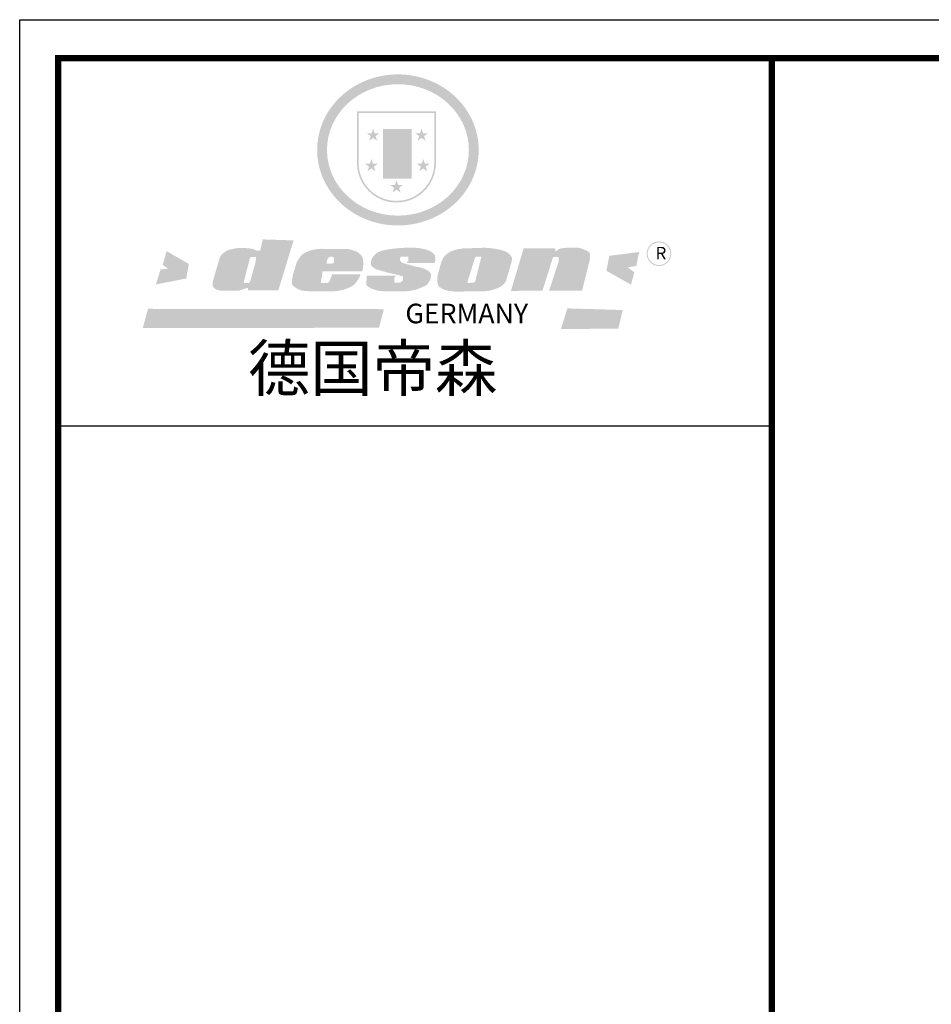
# Model space of a CAD drawing. Units: millimetres. Extents: x 55322 to 56810, y -63475 to -62458.
# Drawn here: x 55322 to 55686, y -62851 to -62458 of the extents above; entities that cross this region are included whole.
import ezdxf

# ---------------------------------------------------------------- set-up
doc = ezdxf.new("R2010")
doc.units = ezdxf.units.MM

# ---------------------------------------------------------------- blocks, each defined once
blk = doc.blocks.new('SAF')
h = blk.add_hatch(color=250)
h.dxf.hatch_style = 1
h.paths.add_polyline_path([(129249, 28065.7), (129000.5, 28065.7), (129000.5, 27902.8, 1), (129249, 27902.8)])
h.paths.add_polyline_path([(129243.8, 28060.6), (129243.8, 27902.8, -1), (129005.7, 27902.8), (129005.7, 28060.6)], flags=16)
h = blk.add_hatch(color=256)
h.paths.add_polyline_path([(129224.5, 27997), (129208.9, 27997), (129204.1, 28011.7), (129199.3, 27997), (129183.8, 27997), (129196.4, 27987.9), (129191.6, 27973.1), (129204.1, 27982.2), (129216.7, 27973.1), (129211.9, 27987.9)])
h.paths.add_polyline_path([(129229.6, 27900.8), (129214.1, 27900.8), (129209.3, 27915.5), (129204.5, 27900.8), (129189, 27900.8), (129201.5, 27891.7), (129196.7, 27876.9), (129209.3, 27886), (129221.8, 27876.9), (129217, 27891.7)])
h.paths.add_polyline_path([(129145.3, 27833.8), (129129.8, 27833.8), (129125, 27848.5), (129120.2, 27833.8), (129104.7, 27833.8), (129117.3, 27824.7), (129112.5, 27809.9), (129125, 27819), (129137.6, 27809.9), (129132.8, 27824.7)])
h.paths.add_polyline_path([(129066.4, 27900.8), (129050.9, 27900.8), (129046.1, 27915.5), (129041.3, 27900.8), (129025.8, 27900.8), (129038.3, 27891.7), (129033.6, 27876.9), (129046.1, 27886), (129058.7, 27876.9), (129053.9, 27891.7)])
h.paths.add_polyline_path([(129071.6, 27997), (129056.1, 27997), (129051.3, 28011.7), (129046.5, 27997), (129030.9, 27997), (129043.5, 27987.9), (129038.7, 27973.1), (129051.3, 27982.2), (129063.8, 27973.1), (129059, 27987.9)])
h = blk.add_hatch(color=250)
h.dxf.hatch_style = 1
h.paths.add_polyline_path([(129172.7, 28009.8), (129082.7, 28009.8), (129082.7, 27853.2), (129172.7, 27853.2)])
h.paths.add_polyline_path([(129165, 27861), (129090.4, 27861), (129090.4, 28002.1), (129165, 28002.1)], flags=16)
blk.add_hatch(color=256).paths.add_polyline_path([(129165, 28002.1), (129090.4, 28002.1), (129090.4, 27955.1), (129165, 27955.1)])
h = blk.add_hatch(color=1)
h.dxf.hatch_style = 1
h.paths.add_polyline_path([(129165, 27955.1), (129090.4, 27955.1), (129090.4, 27908), (129165, 27908)])
h = blk.add_hatch(color=2)
h.dxf.hatch_style = 1
h.paths.add_polyline_path([(129165, 27908), (129090.4, 27908), (129090.4, 27861), (129165, 27861)])
h = blk.add_hatch(color=157)
h.paths.add_polyline_path([(128800.7, 27659.2), (128703.6, 27662.3), (128695, 27626.4), (128688, 27626.3), (128686.9, 27626.3), (128685, 27626.7), (128683.6, 27627.2), (128682.2, 27627.7), (128679, 27629.3), (128676.7, 27630.5), (128673.2, 27631.6), (128668.7, 27632.8), (128664.9, 27633.6), (128657.5, 27634.3), (128653.3, 27634.7), (128651.3, 27634.9), (128648.4, 27634.9), (128645.8, 27634.8), (128642.4, 27634.9), (128634, 27634.8), (128630.9, 27634.8), (128628.7, 27634.8), (128627.4, 27634.8), (128625.1, 27634.7), (128623.1, 27634.6), (128621.5, 27634.5), (128620.7, 27634.5), (128619.6, 27634.2), (128617.7, 27633.9), (128615.9, 27633.6), (128611.6, 27632.7), (128606.4, 27631.6), (128603.3, 27630.8), (128602.3, 27630.6), (128601.4, 27630.4), (128600.7, 27630.2), (128599.7, 27630), (128598.8, 27629.7), (128597.9, 27629.5), (128597.8, 27629.5), (128597.4, 27629.4), (128597.3, 27629.4), (128597.1, 27629.3), (128596.7, 27629.2), (128596.3, 27629), (128595.8, 27628.8), (128595.2, 27628.6), (128594.9, 27628.5), (128594.5, 27628.4), (128593.9, 27628.1), (128592.9, 27627.7), (128591.9, 27627.4), (128591.4, 27627.2), (128591, 27627), (128590.5, 27626.8), (128590.1, 27626.6), (128589.6, 27626.3), (128589.3, 27626.1), (128589, 27625.9), (128588.6, 27625.7), (128588.2, 27625.4), (128587.8, 27625.1), (128587.4, 27624.8), (128586.9, 27624.5), (128586.7, 27624.4), (128586.5, 27624.3), (128586.3, 27624.1), (128586.1, 27624), (128585.8, 27623.8), (128585.3, 27623.5), (128584.8, 27623.1), (128584.1, 27622.6), (128583.3, 27622), (128582.6, 27621.5), (128582, 27621), (128581.5, 27620.7), (128581.1, 27620.4), (128580.6, 27620), (128580.3, 27619.8), (128580, 27619.5), (128579.5, 27619.2), (128579.1, 27618.9), (128578.6, 27618.6), (128578.1, 27618.2), (128577.6, 27617.8), (128577, 27617.3), (128576.2, 27616.6), (128575.7, 27616), (128575.3, 27615.5), (128575, 27615), (128574.4, 27614.3), (128573.9, 27613.7), (128573.3, 27612.9), (128572.7, 27612), (128571.9, 27610.9), (128571.2, 27609.7), (128570.6, 27608.8), (128569.8, 27607.6), (128568.9, 27606), (128568.1, 27604.4), (128567.5, 27602.6), (128546.9, 27533.4), (128545.6, 27527.5), (128545.6, 27524.2), (128545.2, 27519.3), (128545.6, 27514.9), (128548.2, 27511.8), (128552.9, 27506.6), (128557.3, 27504.3), (128565.9, 27501.9), (128574.2, 27500.6), (128586.2, 27500.6), (128596.1, 27500.6), (128631.3, 27501.3), (128642.8, 27506.2), (128649.7, 27507.8), (128656.9, 27509.4), (128656.2, 27501.8), (128752.5, 27501.8)])
h.paths.add_polyline_path([(128681.7, 27598.1), (128681.2, 27592), (128663.5, 27529.3), (128661.7, 27526.6), (128659.8, 27524.9), (128646.3, 27524.6), (128644.8, 27526.1), (128644.3, 27527.6), (128644.1, 27529.8), (128662.2, 27600.5), (128663.9, 27604), (128665.3, 27606.4), (128665.9, 27607), (128667, 27607.3), (128669.3, 27607.3), (128681.7, 27607.2), (128682, 27606.8), (128682, 27606.2)], flags=16)
h = blk.add_hatch(color=157)
h.dxf.hatch_style = 1
h.paths.add_polyline_path([(129913.2, 27617.2, 1), (129990.9, 27617.2, 1)])
h.paths.add_polyline_path([(129987.7, 27617.2, -1), (129916.4, 27617.2, -1)], flags=16)
h = blk.add_hatch(color=1)
h.dxf.hatch_style = 1
h.paths.add_polyline_path([(128470.6, 27584.9), (128400.4, 27625.3), (128388.3, 27582.4), (128404.8, 27569.6), (128381.4, 27567.7), (128366.7, 27520.3), (128462.4, 27539.1)])
h.paths.add_polyline_path([(129889.6, 27622.7), (129795.5, 27610.5), (129786.4, 27563.5), (129863.8, 27519.5), (129874.5, 27559), (129853.2, 27574.1), (129880.5, 27578.7)])
h.paths.add_polyline_path([(129837.8, 27439.7), (129663.3, 27444.9), (129643.2, 27380.1), (129823.6, 27380.8)])
h.paths.add_polyline_path([(129085.2, 27442.4), (128342, 27443.5), (128325.3, 27382.8), (129069.7, 27383.9)])
h = blk.add_hatch(color=157)
h.paths.add_polyline_path([(129018.2, 27605.1), (129015.3, 27609.8), (129010.4, 27615.9), (129005.8, 27619.5), (129001.3, 27622.7), (128996.4, 27624.8), (128988.4, 27627.5), (128981.4, 27629.9), (128976.6, 27631.1), (128970.2, 27631.9), (128887.3, 27632.6), (128879.3, 27632.1), (128870.6, 27631.1), (128862.9, 27629.8), (128856.1, 27628.1), (128849.3, 27625.8), (128843.4, 27623.4), (128838.1, 27621), (128833.8, 27618.7), (128829.6, 27615.7), (128825.4, 27611.8), (128821.4, 27607.2), (128818.6, 27603.4), (128815.2, 27598.5), (128812.2, 27593.9), (128810.5, 27589.8), (128798.7, 27551.2), (128796.4, 27538.4), (128795.2, 27528.7), (128795.4, 27523.3), (128795.7, 27521.9), (128796.1, 27520.7), (128796.6, 27519.4), (128797.9, 27517.8), (128799.4, 27516), (128801.9, 27513.9), (128805.3, 27511.5), (128808.7, 27509), (128814.8, 27505.1), (128820.1, 27503.2), (128828.3, 27500.7), (128838.8, 27499.8), (128849.2, 27498.8), (128861.5, 27498.2), (128925, 27498.4), (128936.8, 27499.7), (128944.1, 27500.9), (128951.1, 27502.2), (128959.3, 27504.2), (128968.6, 27507.3), (128975.4, 27510.6), (128980.3, 27512.9), (128985.7, 27515.6), (128990.4, 27519), (128994.4, 27523), (128999, 27528.8), (129003, 27534.1), (129005.7, 27538.6), (129009.1, 27545.4), (129011.8, 27552.7), (128921.5, 27552.7), (128919.9, 27544.8), (128917.1, 27539.7), (128915, 27532.3), (128912.3, 27528), (128906.7, 27525.2), (128893.2, 27524.9), (128886.3, 27525.7), (128886.6, 27530.3), (128889.4, 27541.7), (128891.9, 27561.8), (129016.9, 27561.8), (129019.3, 27574.1), (129020.4, 27582), (129020.3, 27589), (129019.8, 27595.8)])
h.paths.add_polyline_path([(128905.6, 27594.1), (128906.5, 27597.6), (128907.7, 27600.8), (128909.3, 27603.2), (128910.7, 27605.1), (128911.6, 27605.7), (128913.4, 27607.1), (128915.8, 27607.7), (128917.6, 27607.7), (128920.8, 27607.7), (128922.6, 27607.4), (128924.9, 27607), (128926.5, 27605.1), (128927.8, 27603.6), (128928, 27601.7), (128928.2, 27600.2), (128928.2, 27596.2), (128927.6, 27592.1), (128927.2, 27589.7), (128926.6, 27586.4), (128904.6, 27586.2), (128905.2, 27591.1)], flags=16)
h.paths.add_polyline_path([(129167.3, 27581.7), (129163.2, 27583), (129158.9, 27583.9), (129154.5, 27585), (129149.3, 27586.6), (129145, 27588.2), (129141.7, 27589.6), (129139, 27591.6), (129136.6, 27595.3), (129136.2, 27597.6), (129136.1, 27599.1), (129136.1, 27601.1), (129136.3, 27602.9), (129136.8, 27605), (129137.2, 27605.7), (129137.7, 27606.4), (129138.3, 27607.6), (129139.6, 27607.6), (129162.1, 27608), (129161.9, 27592.4), (129158.1, 27592.4), (129157.6, 27587.6), (129244.5, 27588.3), (129246, 27592), (129246.7, 27595.1), (129247.2, 27598.8), (129247.2, 27603.9), (129246.5, 27610.3), (129242.7, 27616.5), (129238.3, 27620.4), (129233.6, 27623.5), (129227, 27626.8), (129220.2, 27629.7), (129212.6, 27631.7), (129197.6, 27634.6), (129185.1, 27635.8), (129168.6, 27635.9), (129154.8, 27635.9), (129142.6, 27635.6), (129128.9, 27634.5), (129117.8, 27633.4), (129105.9, 27631.7), (129093.8, 27629.7), (129089.5, 27628.8), (129083.5, 27627.6), (129074.1, 27625), (129069.8, 27623.2), (129064.5, 27620.1), (129060.5, 27617.3), (129057, 27614.1), (129054.6, 27611.7), (129053.7, 27610.6), (129052.9, 27609.6), (129051.4, 27607.7), (129050.1, 27606.1), (129049.1, 27604.8), (129048.3, 27603.7), (129047.6, 27602), (129047, 27600.5), (129046, 27597.8), (129045.5, 27596.1), (129044.9, 27594.1), (129044.6, 27591.9), (129044.3, 27588.6), (129044.3, 27587.1), (129044.3, 27584.3), (129044.3, 27582.3), (129044.7, 27580.2), (129045.7, 27578.8), (129048, 27576.7), (129050.8, 27574.7), (129056.5, 27570.5), (129060.5, 27568.7), (129063, 27567.7), (129066.2, 27566.6), (129071.5, 27565.1), (129076.2, 27563.8), (129081.9, 27562), (129099.9, 27556.9), (129127, 27550.9), (129137.9, 27547.9), (129143, 27546.8), (129144.1, 27546), (129144.6, 27545.2), (129144.9, 27540.8), (129145, 27534.2), (129144.5, 27532.7), (129143.9, 27531.6), (129141, 27529.3), (129138.1, 27527), (129136.6, 27526.5), (129134.5, 27526.4), (129118.3, 27526.4), (129117.7, 27527.1), (129117.8, 27537.6), (129117.6, 27538.8), (129118.2, 27540.4), (129118.7, 27542.1), (129119, 27542.7), (129121.3, 27544.4), (129121.1, 27548.1), (129031.2, 27548.5), (129030.8, 27535.3), (129029.8, 27527.4), (129029.6, 27524.4), (129029.8, 27521.4), (129030.4, 27519), (129031.9, 27516.6), (129035.5, 27513.4), (129039.6, 27511.1), (129043.3, 27508.9), (129050.2, 27505.5), (129057.2, 27503.4), (129066.2, 27500.9), (129074.3, 27499.4), (129085, 27499), (129156.4, 27499), (129168.6, 27500.5), (129186.2, 27504), (129196.9, 27508), (129211.7, 27514.2), (129215.5, 27516), (129218.9, 27518.3), (129222.8, 27522.2), (129226.7, 27527.2), (129229.7, 27532.1), (129232.1, 27538.3), (129233.2, 27544.3), (129233.5, 27548.7), (129233.4, 27552), (129232.4, 27555.7), (129230.5, 27558.6), (129228, 27561), (129225.1, 27563.1), (129221.6, 27565.2), (129217.7, 27567.5), (129213.3, 27569.2), (129206.1, 27572.3), (129198.3, 27574.1), (129190.4, 27575.2), (129184.7, 27576.4), (129180.4, 27577.6), (129176.4, 27578.8), (129172.1, 27580.1)])
h.paths.add_polyline_path([(129467.5, 27527.5), (129470.5, 27533.4), (129485.7, 27585.3), (129488.9, 27597.3), (129488.9, 27602), (129487.3, 27606.8), (129484.7, 27611), (129482.8, 27613.9), (129479.9, 27617), (129476.8, 27619.3), (129473.4, 27621.4), (129467.4, 27624.4), (129461.5, 27626.7), (129450.5, 27629.9), (129436.5, 27632.5), (129427.2, 27633.9), (129415.6, 27635.4), (129402.2, 27636), (129342.7, 27634), (129333.9, 27633.9), (129321, 27631.8), (129312.7, 27630.1), (129304.6, 27627.7), (129297, 27625), (129287.5, 27619.2), (129281.4, 27614.3), (129276.2, 27609.7), (129272.8, 27605.2), (129269.2, 27597.5), (129265.8, 27590.2), (129253.7, 27545.4), (129253.7, 27534.5), (129254, 27530.1), (129254.6, 27524.3), (129255, 27521.1), (129256.4, 27517.8), (129258.2, 27514.9), (129260.4, 27512.4), (129263.9, 27509.7), (129267.8, 27507.2), (129273.6, 27504.6), (129277.2, 27503.2), (129281.8, 27501.7), (129286.6, 27500.6), (129290.8, 27499.7), (129295.5, 27499.3), (129302.1, 27498.4), (129308.2, 27497.7), (129315.5, 27497.8), (129404.5, 27499.1), (129410.7, 27499.7), (129417, 27500.7), (129422.3, 27502), (129429.7, 27503.9), (129440, 27507.2), (129446.4, 27509.9), (129452, 27513), (129456.8, 27516.2), (129460.8, 27519.5), (129464.4, 27523.2)])
h.paths.add_polyline_path([(129348.8, 27528.6), (129349, 27530), (129371.8, 27602.9), (129373.5, 27606.1), (129374.5, 27607.2), (129375.8, 27607.6), (129377.4, 27607.8), (129389.3, 27607.8), (129390.5, 27607.7), (129391.8, 27606.8), (129391.8, 27604.8), (129373.1, 27530.5), (129372, 27528.5), (129370.4, 27527.1), (129368, 27526.3), (129364.5, 27525.8), (129350.1, 27524.9), (129349.6, 27525.4), (129349.2, 27526.3), (129349, 27527.4)], flags=16)
h.paths.add_polyline_path([(129617.6, 27604.2), (129618.5, 27605.6), (129619.6, 27606.6), (129620.9, 27607.1), (129623.2, 27607.1), (129631.1, 27607.1), (129633.5, 27607), (129635.1, 27606.4), (129635.9, 27604.9), (129636.1, 27602.2), (129636.3, 27599), (129636.1, 27596), (129635.9, 27593.1), (129635, 27590.4), (129605.8, 27500.7), (129709.6, 27500.7), (129733.9, 27597.4), (129734.5, 27604.5), (129734.7, 27609.3), (129734.4, 27615.5), (129733.9, 27618.1), (129733, 27620.2), (129731.4, 27621.8), (129728.6, 27624.3), (129722, 27627.8), (129713.8, 27631.1), (129707.2, 27633.5), (129705.4, 27634.4), (129702.7, 27635.3), (129700.4, 27635.7), (129698.4, 27635.9), (129696.6, 27636), (129688.2, 27636), (129680.8, 27636.1), (129670.7, 27636.2), (129664.9, 27636.1), (129658.3, 27635.9), (129655.2, 27635.6), (129652.1, 27635.3), (129649.2, 27634.9), (129646.1, 27634.3), (129642.5, 27633.6), (129639.9, 27632.7), (129637.3, 27631.6), (129634.8, 27630.3), (129632.9, 27629.1), (129631, 27628), (129628.7, 27626), (129624.7, 27626.2), (129626, 27633.6), (129525.6, 27634.3), (129485.6, 27500), (129584.9, 27500.8)])
at = {"color": 157, "attachment_point": 1}
for s, insert, char_height, width in [('{\\fArial|b0|i0|c0|p34;R}', (129941.1, 27638.8), 39.537, 33.171), ('{\\fArial|b0|i0|c0|p34;GERMANY}', (129153, 27459.7), 61.776, 102919.526)]:
    blk.add_mtext(s, dxfattribs=dict(at, insert=insert, char_height=char_height, width=width))
blk = doc.blocks.new('AFERT')
h = blk.add_hatch(color=250)
h.dxf.hatch_style = 1
edge = h.paths.add_edge_path()
edge.add_spline(control_points=[(128874.9, 27944.3), (128874.9, 27937.6), (128875.2, 27930.9), (128876.7, 27913.3), (128878.6, 27902.3), (128883.8, 27880.9), (128887.2, 27870.3), (128895.5, 27849.7), (128900.4, 27839.7), (128911.7, 27820.5), (128918, 27811.2), (128931.9, 27793.6), (128939.6, 27785.3), (128955.9, 27769.8), (128964.6, 27762.5), (128983.1, 27749.2), (128992.8, 27743.2), (129012.9, 27732.4), (129023.4, 27727.6), (129044.9, 27719.5), (129055.9, 27716.1), (129078.4, 27710.8), (129089.8, 27708.9), (129112.8, 27706.5), (129124.4, 27706.1), (129147.5, 27706.6), (129159, 27707.6), (129181.9, 27711.1), (129193.2, 27713.6), (129215.3, 27720), (129226.2, 27723.9), (129247.2, 27733), (129257.4, 27738.3), (129275.3, 27749), (129283.1, 27754.4), (129298.1, 27765.8), (129305.3, 27772), (129318.8, 27785), (129325.2, 27791.9), (129337, 27806.3), (129342.5, 27813.8), (129352.6, 27829.5), (129357.1, 27837.6), (129366, 27855.8), (129370.1, 27866.1), (129376.7, 27887.1), (129379.3, 27897.8), (129382.8, 27919.5), (129383.8, 27930.5), (129384, 27950.6), (129383.6, 27959.9), (129381.7, 27976.6), (129380.4, 27984.2), (129377.2, 27999.1), (129375.2, 28006.5), (129370.4, 28021.1), (129367.7, 28028.3), (129361, 28043.5), (129356.9, 28051.4), (129347.8, 28066.9), (129342.8, 28074.4), (129331.9, 28088.7), (129326.1, 28095.6), (129313.6, 28108.7), (129307, 28115), (129290.8, 28128.7), (129280.8, 28135.9), (129259.9, 28149), (129248.9, 28154.8), (129228.2, 28163.8), (129218.6, 28167.4), (129196.7, 28174.1), (129184.3, 28177), (129161.3, 28180.6), (129150.8, 28181.7), (129127.5, 28182.6), (129114.7, 28182.2), (129091.6, 28179.9), (129081.1, 28178.2), (129058.5, 28173.2), (129046.4, 28169.6), (129023.3, 28161), (129012.3, 28155.9), (128992.8, 28145.4), (128984.3, 28140.1), (128966.3, 28127.4), (128957, 28119.8), (128939.7, 28103.5), (128931.7, 28094.7), (128917.1, 28076.2), (128910.5, 28066.4), (128900.1, 28048), (128895.9, 28039.6), (128888.1, 28020.9), (128884.6, 28010.5), (128879.2, 27989.4), (128877.3, 27978.7), (128875.3, 27960.1), (128874.9, 27952.2), (128874.9, 27944.3)], knot_values=[0, 0, 0, 0, 0.08344, 0.08344, 0.221011, 0.221011, 0.358582, 0.358582, 0.496153, 0.496153, 0.633724, 0.633724, 0.771295, 0.771295, 0.908866, 0.908866, 1.046437, 1.046437, 1.184008, 1.184008, 1.321579, 1.321579, 1.45915, 1.45915, 1.596721, 1.596721, 1.734292, 1.734292, 1.871863, 1.871863, 2.009434, 2.009434, 2.147005, 2.147005, 2.261445, 2.261445, 2.375884, 2.375884, 2.490324, 2.490324, 2.604764, 2.604764, 2.719204, 2.719204, 2.856038, 2.856038, 2.992873, 2.992873, 3.129708, 3.129708, 3.244736, 3.244736, 3.340002, 3.340002, 3.435269, 3.435269, 3.530535, 3.530535, 3.641049, 3.641049, 3.751563, 3.751563, 3.862077, 3.862077, 3.972591, 3.972591, 4.120868, 4.120868, 4.269951, 4.269951, 4.392246, 4.392246, 4.543829, 4.543829, 4.669237, 4.669237, 4.820987, 4.820987, 4.946437, 4.946437, 5.096748, 5.096748, 5.242147, 5.242147, 5.36333, 5.36333, 5.508179, 5.508179, 5.653028, 5.653028, 5.797877, 5.797877, 5.914044, 5.914044, 6.049342, 6.049342, 6.184641, 6.184641, 6.283185, 6.283185, 6.283185, 6.283185], degree=3, periodic=0)
edge = h.paths.add_edge_path(flags=16)
edge.add_ellipse((129129.4, 27944.3), major_axis=(-223.6, 0), ratio=0.926136, start_angle=0, end_angle=360)
blk.add_blockref('SAF', (0, 0))

msp = doc.modelspace()

# ---------------------------------------------------------------- linework, layer by layer
at = {"color": 0, "linetype": 'ByBlock', "lineweight": -3}
for p in [(55622.64, -62620.57), (55598.09, -62620.57), (55598.09, -62620.57)]:
    msp.add_line(p, (55337.8, -62620.57), dxfattribs=at)
msp.add_lwpolyline([(56810.42, -63474.63), (55322.46, -63474.63), (55322.46, -62458.38), (56810.42, -62458.38)], close=True, dxfattribs=at)
msp.add_lwpolyline([(56810.42, -63474.63), (55322.46, -63474.63), (55322.46, -62458.38), (56810.42, -62458.38)], close=True, dxfattribs=at)
at = {"color": 0, "linetype": 'ByBlock', "lineweight": -3, "const_width": 2.54}
msp.add_lwpolyline([(56795.1, -63459.32), (55337.8, -63459.32), (55337.8, -62473.69), (56795.1, -62473.69)], close=True, dxfattribs=at)
msp.add_lwpolyline([(56795.1, -63459.32), (55337.8, -63459.32), (55337.8, -62473.69), (56795.1, -62473.69)], close=True, dxfattribs=at)
msp.add_lwpolyline([(56795.1, -63459.32), (55337.8, -63459.32), (55337.8, -62473.69), (56795.1, -62473.69)], close=True, dxfattribs=at)
msp.add_lwpolyline([(55622.64, -62473.69), (55622.64, -63459.32)], dxfattribs=at)

# ---------------------------------------------------------------- block references
at = {"linetype": 'ByBlock', "lineweight": -3, "xscale": 0.1266607499092061, "yscale": 0.1266607499092061, "zscale": 0.1266607499092061}
msp.add_blockref('AFERT', (39117.8, -66049.81), dxfattribs=at)

# ---------------------------------------------------------------- texts
at = {"color": 0, "linetype": 'ByBlock', "lineweight": -3, "insert": (55413.53, -62588.39), "char_height": 18.2391, "width": 229.7811, "attachment_point": 1}
msp.add_mtext('{\\fSimSun|b0|i0|c134|p54;德国帝森}', dxfattribs=at)

doc.saveas('drawing.dxf')
